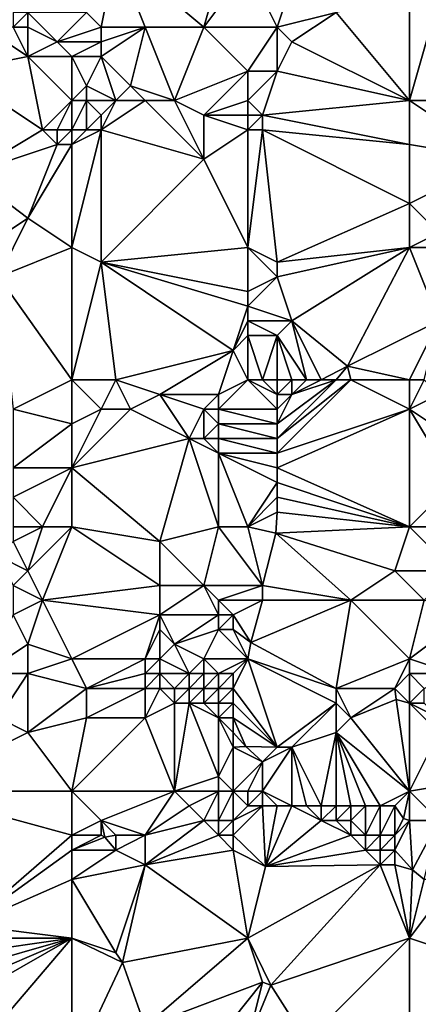
# Model space of a CAD drawing. Units: metres. Extents: x 73750 to 74375, y 343000 to 343500.
# Drawn here: x 74138 to 74166, y 343216 to 343284 of the extents above; entities that cross this region are included whole.
import ezdxf

# ---------------------------------------------------------------- set-up
doc = ezdxf.new("R2010")
doc.units = ezdxf.units.M
doc.layers.add('Terrain', color=15, linetype='Continuous')

msp = doc.modelspace()

# ---------------------------------------------------------------- linework, layer by layer
at = {"layer": 'Terrain'}
for points in [[(74153, 343290, 316.08), (74145, 343288, 316.1), (74151, 343283, 316.25), (74153, 343290, 316.08)], [(74154, 343287, 316.17), (74153, 343290, 316.08), (74151, 343283, 316.25), (74154, 343287, 316.17)], [(74158, 343289, 316.11), (74154, 343287, 316.17), (74156, 343283, 316.06), (74158, 343289, 316.11)], [(74158, 343289, 316.11), (74156, 343283, 316.06), (74160, 343284, 316.24), (74158, 343289, 316.11)], [(74145, 343288, 316.1), (74143, 343284, 316.18), (74144, 343283, 316.28), (74145, 343288, 316.1)], [(74145, 343288, 316.1), (74144, 343283, 316.28), (74147, 343283, 316.12), (74145, 343288, 316.1)], [(74145, 343288, 316.1), (74147, 343283, 316.12), (74151, 343283, 316.25), (74145, 343288, 316.1)], [(74154, 343287, 316.17), (74151, 343283, 316.25), (74156, 343283, 316.06), (74154, 343287, 316.17)], [(74165, 343278, 316.4), (74165, 343285, 316.36), (74160, 343284, 316.24), (74165, 343278, 316.4)], [(74165, 343278, 316.4), (74167, 343285, 316.5), (74165, 343285, 316.36), (74165, 343278, 316.4)], [(74176, 343278, 316.83), (74167, 343285, 316.5), (74165, 343278, 316.4), (74176, 343278, 316.83)], [(74138, 343284, 316.56), (74138, 343283, 316.6), (74139, 343284, 316.65), (74138, 343284, 316.56)], [(74139, 343284, 316.65), (74138, 343283, 316.6), (74139, 343283, 316.77), (74139, 343284, 316.65)], [(74139, 343284, 316.65), (74141, 343282, 316.39), (74143, 343284, 316.18), (74139, 343284, 316.65)], [(74139, 343284, 316.65), (74139, 343283, 316.77), (74141, 343282, 316.39), (74139, 343284, 316.65)], [(74141, 343282, 316.39), (74144, 343283, 316.28), (74143, 343284, 316.18), (74141, 343282, 316.39)], [(74160, 343284, 316.24), (74156, 343283, 316.06), (74157, 343282, 316.1), (74160, 343284, 316.24)], [(74165, 343278, 316.4), (74160, 343284, 316.24), (74157, 343282, 316.1), (74165, 343278, 316.4)], [(74136, 343283, 316.34), (74134, 343280, 316.55), (74139, 343281, 316.41), (74136, 343283, 316.34)], [(74136, 343283, 316.34), (74139, 343281, 316.41), (74138, 343283, 316.6), (74136, 343283, 316.34)], [(74138, 343283, 316.6), (74139, 343281, 316.41), (74139, 343283, 316.77), (74138, 343283, 316.6)], [(74139, 343283, 316.77), (74139, 343281, 316.41), (74141, 343282, 316.39), (74139, 343283, 316.77)], [(74141, 343282, 316.39), (74144, 343282, 316.46), (74144, 343283, 316.28), (74141, 343282, 316.39)], [(74144, 343283, 316.28), (74144, 343282, 316.46), (74147, 343283, 316.12), (74144, 343283, 316.28)], [(74147, 343283, 316.12), (74144, 343282, 316.46), (74144, 343281, 316.6), (74147, 343283, 316.12)], [(74147, 343283, 316.12), (74144, 343281, 316.6), (74146, 343279, 316.55), (74147, 343283, 316.12)], [(74149, 343278, 316.17), (74147, 343283, 316.12), (74146, 343279, 316.55), (74149, 343278, 316.17)], [(74149, 343278, 316.17), (74151, 343283, 316.25), (74147, 343283, 316.12), (74149, 343278, 316.17)], [(74154, 343280, 316.08), (74151, 343283, 316.25), (74149, 343278, 316.17), (74154, 343280, 316.08)], [(74156, 343283, 316.06), (74151, 343283, 316.25), (74154, 343280, 316.08), (74156, 343283, 316.06)], [(74156, 343283, 316.06), (74154, 343280, 316.08), (74156, 343280, 316.15), (74156, 343283, 316.06)], [(74156, 343283, 316.06), (74156, 343280, 316.15), (74157, 343282, 316.1), (74156, 343283, 316.06)], [(74141, 343282, 316.39), (74139, 343281, 316.41), (74142, 343281, 316.31), (74141, 343282, 316.39)], [(74141, 343282, 316.39), (74142, 343281, 316.31), (74144, 343282, 316.46), (74141, 343282, 316.39)], [(74144, 343282, 316.46), (74142, 343281, 316.31), (74144, 343281, 316.6), (74144, 343282, 316.46)], [(74165, 343278, 316.4), (74157, 343282, 316.1), (74156, 343280, 316.15), (74165, 343278, 316.4)], [(74140, 343276, 316.45), (74139, 343281, 316.41), (74134, 343280, 316.55), (74140, 343276, 316.45)], [(74140, 343276, 316.45), (74142, 343278, 316.37), (74139, 343281, 316.41), (74140, 343276, 316.45)], [(74142, 343278, 316.37), (74142, 343281, 316.31), (74139, 343281, 316.41), (74142, 343278, 316.37)], [(74142, 343278, 316.37), (74143, 343279, 316.3), (74142, 343281, 316.31), (74142, 343278, 316.37)], [(74142, 343281, 316.31), (74143, 343279, 316.3), (74144, 343281, 316.6), (74142, 343281, 316.31)], [(74145, 343278, 316.54), (74144, 343281, 316.6), (74143, 343279, 316.3), (74145, 343278, 316.54)], [(74145, 343278, 316.54), (74146, 343279, 316.55), (74144, 343281, 316.6), (74145, 343278, 316.54)], [(74140, 343276, 316.45), (74134, 343280, 316.55), (74135, 343273, 316.13), (74140, 343276, 316.45)], [(74154, 343280, 316.08), (74149, 343278, 316.17), (74151, 343277, 316.19), (74154, 343280, 316.08)], [(74154, 343278, 316.23), (74154, 343280, 316.08), (74151, 343277, 316.19), (74154, 343278, 316.23)], [(74154, 343278, 316.23), (74156, 343280, 316.15), (74154, 343280, 316.08), (74154, 343278, 316.23)], [(74154, 343278, 316.23), (74155, 343277, 316.52), (74156, 343280, 316.15), (74154, 343278, 316.23)], [(74165, 343278, 316.4), (74156, 343280, 316.15), (74155, 343277, 316.52), (74165, 343278, 316.4)], [(74142, 343278, 316.37), (74143, 343278, 316.46), (74143, 343279, 316.3), (74142, 343278, 316.37)], [(74143, 343278, 316.46), (74145, 343278, 316.54), (74143, 343279, 316.3), (74143, 343278, 316.46)], [(74145, 343278, 316.54), (74147, 343278, 316.33), (74146, 343279, 316.55), (74145, 343278, 316.54)], [(74147, 343278, 316.33), (74149, 343278, 316.17), (74146, 343279, 316.55), (74147, 343278, 316.33)], [(74140, 343276, 316.45), (74141, 343276, 316.56), (74142, 343278, 316.37), (74140, 343276, 316.45)], [(74141, 343276, 316.56), (74142, 343276, 316.64), (74142, 343278, 316.37), (74141, 343276, 316.56)], [(74142, 343278, 316.37), (74142, 343276, 316.64), (74143, 343278, 316.46), (74142, 343278, 316.37)], [(74143, 343278, 316.46), (74142, 343276, 316.64), (74143, 343276, 316.62), (74143, 343278, 316.46)], [(74143, 343278, 316.46), (74143, 343276, 316.62), (74144, 343277, 316.33), (74143, 343278, 316.46)], [(74143, 343278, 316.46), (74144, 343277, 316.33), (74145, 343278, 316.54), (74143, 343278, 316.46)], [(74145, 343278, 316.54), (74144, 343277, 316.33), (74144, 343276, 316.45), (74145, 343278, 316.54)], [(74145, 343278, 316.54), (74144, 343276, 316.45), (74147, 343278, 316.33), (74145, 343278, 316.54)], [(74147, 343278, 316.33), (74144, 343276, 316.45), (74151, 343274, 316.53), (74147, 343278, 316.33)], [(74147, 343278, 316.33), (74151, 343274, 316.53), (74149, 343278, 316.17), (74147, 343278, 316.33)], [(74149, 343278, 316.17), (74151, 343274, 316.53), (74151, 343277, 316.19), (74149, 343278, 316.17)], [(74154, 343278, 316.23), (74151, 343277, 316.19), (74154, 343277, 316.41), (74154, 343278, 316.23)], [(74154, 343278, 316.23), (74154, 343277, 316.41), (74155, 343277, 316.52), (74154, 343278, 316.23)], [(74165, 343278, 316.4), (74155, 343277, 316.52), (74165, 343275, 316.51), (74165, 343278, 316.4)], [(74165, 343278, 316.4), (74165, 343275, 316.51), (74171, 343274, 316.81), (74165, 343278, 316.4)], [(74176, 343278, 316.83), (74165, 343278, 316.4), (74171, 343274, 316.81), (74176, 343278, 316.83)], [(74144, 343277, 316.33), (74143, 343276, 316.62), (74144, 343276, 316.45), (74144, 343277, 316.33)], [(74154, 343277, 316.41), (74151, 343277, 316.19), (74154, 343276, 316.57), (74154, 343277, 316.41)], [(74154, 343276, 316.57), (74151, 343277, 316.19), (74151, 343274, 316.53), (74154, 343276, 316.57)], [(74154, 343277, 316.41), (74154, 343276, 316.57), (74155, 343277, 316.52), (74154, 343277, 316.41)], [(74155, 343277, 316.52), (74154, 343276, 316.57), (74155, 343276, 316.66), (74155, 343277, 316.52)], [(74165, 343275, 316.51), (74155, 343277, 316.52), (74155, 343276, 316.66), (74165, 343275, 316.51)], [(74140, 343276, 316.45), (74135, 343273, 316.13), (74141, 343275, 316.65), (74140, 343276, 316.45)], [(74140, 343276, 316.45), (74141, 343275, 316.65), (74141, 343276, 316.56), (74140, 343276, 316.45)], [(74141, 343276, 316.56), (74141, 343275, 316.65), (74142, 343276, 316.64), (74141, 343276, 316.56)], [(74141, 343275, 316.65), (74142, 343275, 316.71), (74142, 343276, 316.64), (74141, 343275, 316.65)], [(74142, 343276, 316.64), (74142, 343275, 316.71), (74143, 343276, 316.62), (74142, 343276, 316.64)], [(74143, 343276, 316.62), (74142, 343275, 316.71), (74144, 343276, 316.45), (74143, 343276, 316.62)], [(74144, 343276, 316.45), (74142, 343275, 316.71), (74142, 343268, 316.57), (74144, 343276, 316.45)], [(74144, 343276, 316.45), (74142, 343268, 316.57), (74144, 343267, 316.64), (74144, 343276, 316.45)], [(74144, 343276, 316.45), (74144, 343267, 316.64), (74151, 343274, 316.53), (74144, 343276, 316.45)], [(74154, 343276, 316.57), (74151, 343274, 316.53), (74154, 343268, 316.67), (74154, 343276, 316.57)], [(74154, 343276, 316.57), (74154, 343268, 316.67), (74155, 343276, 316.66), (74154, 343276, 316.57)], [(74155, 343276, 316.66), (74154, 343268, 316.67), (74156, 343267, 316.41), (74155, 343276, 316.66)], [(74165, 343275, 316.51), (74155, 343276, 316.66), (74165, 343271, 316.5), (74165, 343275, 316.51)], [(74165, 343271, 316.5), (74155, 343276, 316.66), (74156, 343267, 316.41), (74165, 343271, 316.5)], [(74141, 343275, 316.65), (74135, 343273, 316.13), (74139, 343270, 316.49), (74141, 343275, 316.65)], [(74141, 343275, 316.65), (74139, 343270, 316.49), (74142, 343275, 316.71), (74141, 343275, 316.65)], [(74139, 343270, 316.49), (74142, 343268, 316.57), (74142, 343275, 316.71), (74139, 343270, 316.49)], [(74165, 343275, 316.51), (74165, 343271, 316.5), (74171, 343274, 316.81), (74165, 343275, 316.51)], [(74154, 343268, 316.67), (74151, 343274, 316.53), (74144, 343267, 316.64), (74154, 343268, 316.67)], [(74171, 343274, 316.81), (74165, 343271, 316.5), (74167, 343269, 316.53), (74171, 343274, 316.81)], [(74135, 343273, 316.13), (74136, 343268, 316.29), (74139, 343270, 316.49), (74135, 343273, 316.13)], [(74165, 343271, 316.5), (74156, 343267, 316.41), (74165, 343268, 316.31), (74165, 343271, 316.5)], [(74165, 343271, 316.5), (74165, 343268, 316.31), (74167, 343269, 316.53), (74165, 343271, 316.5)], [(74139, 343270, 316.49), (74136, 343268, 316.29), (74137, 343266, 316.4), (74139, 343270, 316.49)], [(74139, 343270, 316.49), (74137, 343266, 316.4), (74142, 343268, 316.57), (74139, 343270, 316.49)], [(74167, 343269, 316.53), (74165, 343268, 316.31), (74168, 343268, 316.53), (74167, 343269, 316.53)], [(74137, 343266, 316.4), (74142, 343259, 316.26), (74142, 343268, 316.57), (74137, 343266, 316.4)], [(74142, 343268, 316.57), (74142, 343259, 316.26), (74144, 343267, 316.64), (74142, 343268, 316.57)], [(74154, 343268, 316.67), (74144, 343267, 316.64), (74154, 343265, 316.47), (74154, 343268, 316.67)], [(74154, 343268, 316.67), (74154, 343265, 316.47), (74156, 343266, 316.31), (74154, 343268, 316.67)], [(74154, 343268, 316.67), (74156, 343266, 316.31), (74156, 343267, 316.41), (74154, 343268, 316.67)], [(74165, 343268, 316.31), (74156, 343267, 316.41), (74156, 343266, 316.31), (74165, 343268, 316.31)], [(74165, 343268, 316.31), (74156, 343266, 316.31), (74157, 343263, 316.2), (74165, 343268, 316.31)], [(74165, 343268, 316.31), (74157, 343263, 316.2), (74160.78, 343259.93, 317.271), (74165, 343268, 316.31)], [(74165, 343268, 316.31), (74160.78, 343259.93, 317.271), (74167, 343263, 316.26), (74165, 343268, 316.31)], [(74165, 343268, 316.31), (74167, 343263, 316.26), (74168, 343268, 316.53), (74165, 343268, 316.31)], [(74144, 343267, 316.64), (74142, 343259, 316.26), (74145, 343259, 316.16), (74144, 343267, 316.64)], [(74144, 343267, 316.64), (74145, 343259, 316.16), (74153, 343261, 316.15), (74144, 343267, 316.64)], [(74154, 343265, 316.47), (74144, 343267, 316.64), (74154, 343264, 316.37), (74154, 343265, 316.47)], [(74154, 343264, 316.37), (74144, 343267, 316.64), (74153, 343261, 316.15), (74154, 343264, 316.37)], [(74137, 343266, 316.4), (74138, 343257, 316.16), (74142, 343259, 316.26), (74137, 343266, 316.4)], [(74156, 343266, 316.31), (74154, 343265, 316.47), (74154, 343264, 316.37), (74156, 343266, 316.31)], [(74156, 343266, 316.31), (74154, 343264, 316.37), (74157, 343263, 316.2), (74156, 343266, 316.31)], [(74154, 343264, 316.37), (74153, 343261, 316.15), (74154, 343263, 316.29), (74154, 343264, 316.37)], [(74154, 343264, 316.37), (74154, 343263, 316.29), (74157, 343263, 316.2), (74154, 343264, 316.37)], [(74154, 343263, 316.29), (74153, 343261, 316.15), (74154, 343262, 316.17), (74154, 343263, 316.29)], [(74154, 343263, 316.29), (74154, 343262, 316.17), (74156, 343262, 316.16), (74154, 343263, 316.29)], [(74154, 343263, 316.29), (74156, 343262, 316.16), (74157, 343263, 316.2), (74154, 343263, 316.29)], [(74157, 343263, 316.2), (74156, 343262, 316.16), (74158, 343259, 316.28), (74157, 343263, 316.2)], [(74157, 343263, 316.2), (74158, 343259, 316.28), (74159, 343259, 316.28), (74157, 343263, 316.2)], [(74157, 343263, 316.2), (74159, 343259, 316.28), (74160.78, 343259.93, 317.271), (74157, 343263, 316.2)], [(74167, 343263, 316.26), (74160.78, 343259.93, 317.271), (74165, 343259, 316.32), (74167, 343263, 316.26)], [(74167, 343263, 316.26), (74165, 343259, 316.32), (74166, 343259, 316.3), (74167, 343263, 316.26)], [(74154, 343262, 316.17), (74153, 343261, 316.15), (74154, 343259, 316.5), (74154, 343262, 316.17)], [(74154, 343262, 316.17), (74155, 343259, 316.43), (74156, 343262, 316.16), (74154, 343262, 316.17)], [(74154, 343262, 316.17), (74154, 343259, 316.5), (74155, 343259, 316.43), (74154, 343262, 316.17)], [(74156, 343262, 316.16), (74155, 343259, 316.43), (74156, 343259, 316.35), (74156, 343262, 316.16)], [(74156, 343262, 316.16), (74156, 343259, 316.35), (74157, 343259, 316.29), (74156, 343262, 316.16)], [(74156, 343262, 316.16), (74157, 343259, 316.29), (74158, 343259, 316.28), (74156, 343262, 316.16)], [(74153, 343261, 316.15), (74145, 343259, 316.16), (74148, 343258, 316.45), (74153, 343261, 316.15)], [(74153, 343261, 316.15), (74148, 343258, 316.45), (74152, 343258, 316.66), (74153, 343261, 316.15)], [(74154, 343259, 316.5), (74153, 343261, 316.15), (74152, 343258, 316.66), (74154, 343259, 316.5)], [(74160.78, 343259.93, 317.271), (74159, 343259, 316.28), (74160, 343259, 316.28), (74160.78, 343259.93, 317.271)], [(74160.78, 343259.93, 317.271), (74160, 343259, 316.28), (74161, 343259, 316.3), (74160.78, 343259.93, 317.271)], [(74160.78, 343259.93, 317.271), (74161, 343259, 316.3), (74165, 343259, 316.32), (74160.78, 343259.93, 317.271)], [(74138, 343257, 316.16), (74142, 343256, 316.27), (74142, 343259, 316.26), (74138, 343257, 316.16)], [(74142, 343259, 316.26), (74142, 343256, 316.27), (74144, 343257, 316.4), (74142, 343259, 316.26)], [(74142, 343259, 316.26), (74144, 343257, 316.4), (74145, 343259, 316.16), (74142, 343259, 316.26)], [(74145, 343259, 316.16), (74144, 343257, 316.4), (74146, 343257, 316.56), (74145, 343259, 316.16)], [(74145, 343259, 316.16), (74146, 343257, 316.56), (74148, 343258, 316.45), (74145, 343259, 316.16)], [(74154, 343259, 316.5), (74152, 343258, 316.66), (74152, 343257, 316.96), (74154, 343259, 316.5)], [(74154, 343259, 316.5), (74152, 343257, 316.96), (74156, 343257, 316.43), (74154, 343259, 316.5)], [(74154, 343259, 316.5), (74156, 343257, 316.43), (74156, 343258, 316.36), (74154, 343259, 316.5)], [(74154, 343259, 316.5), (74156, 343258, 316.36), (74155, 343259, 316.43), (74154, 343259, 316.5)], [(74155, 343259, 316.43), (74156, 343258, 316.36), (74156, 343259, 316.35), (74155, 343259, 316.43)], [(74156, 343259, 316.35), (74156, 343258, 316.36), (74157, 343259, 316.29), (74156, 343259, 316.35)], [(74157, 343259, 316.29), (74156, 343258, 316.36), (74157, 343258, 316.34), (74157, 343259, 316.29)], [(74160, 343259, 316.28), (74156, 343255, 316.66), (74161, 343259, 316.3), (74160, 343259, 316.28)], [(74160, 343259, 316.28), (74157, 343258, 316.34), (74156, 343256, 316.55), (74160, 343259, 316.28)], [(74160, 343259, 316.28), (74156, 343256, 316.55), (74156, 343255, 316.66), (74160, 343259, 316.28)], [(74161, 343259, 316.3), (74156, 343255, 316.66), (74156, 343254, 316.67), (74161, 343259, 316.3)], [(74165, 343257, 316.38), (74161, 343259, 316.3), (74156, 343254, 316.67), (74165, 343257, 316.38)], [(74157, 343259, 316.29), (74157, 343258, 316.34), (74158, 343259, 316.28), (74157, 343259, 316.29)], [(74158, 343259, 316.28), (74157, 343258, 316.34), (74159, 343259, 316.28), (74158, 343259, 316.28)], [(74159, 343259, 316.28), (74157, 343258, 316.34), (74160, 343259, 316.28), (74159, 343259, 316.28)], [(74165, 343259, 316.32), (74161, 343259, 316.3), (74165, 343257, 316.38), (74165, 343259, 316.32)], [(74165, 343259, 316.32), (74165, 343257, 316.38), (74166, 343259, 316.3), (74165, 343259, 316.32)], [(74166, 343259, 316.3), (74165, 343257, 316.38), (74167, 343258, 316.25), (74166, 343259, 316.3)], [(74148, 343258, 316.45), (74146, 343257, 316.56), (74150, 343255, 316.71), (74148, 343258, 316.45)], [(74148, 343258, 316.45), (74150, 343255, 316.71), (74151, 343257, 316.75), (74148, 343258, 316.45)], [(74148, 343258, 316.45), (74151, 343257, 316.75), (74152, 343258, 316.66), (74148, 343258, 316.45)], [(74152, 343258, 316.66), (74151, 343257, 316.75), (74152, 343257, 316.96), (74152, 343258, 316.66)], [(74156, 343258, 316.36), (74156, 343257, 316.43), (74157, 343258, 316.34), (74156, 343258, 316.36)], [(74157, 343258, 316.34), (74156, 343257, 316.43), (74156, 343256, 316.55), (74157, 343258, 316.34)], [(74167, 343258, 316.25), (74165, 343257, 316.38), (74168, 343255, 316.59), (74167, 343258, 316.25)], [(74138, 343257, 316.16), (74138, 343253, 316.36), (74142, 343256, 316.27), (74138, 343257, 316.16)], [(74144, 343257, 316.4), (74142, 343256, 316.27), (74142, 343253, 316.48), (74144, 343257, 316.4)], [(74144, 343257, 316.4), (74142, 343253, 316.48), (74146, 343257, 316.56), (74144, 343257, 316.4)], [(74146, 343257, 316.56), (74142, 343253, 316.48), (74150, 343255, 316.71), (74146, 343257, 316.56)], [(74151, 343257, 316.75), (74150, 343255, 316.71), (74151, 343255, 316.77), (74151, 343257, 316.75)], [(74151, 343257, 316.75), (74151, 343255, 316.77), (74152, 343256, 317.07), (74151, 343257, 316.75)], [(74151, 343257, 316.75), (74152, 343256, 317.07), (74152, 343257, 316.96), (74151, 343257, 316.75)], [(74156, 343257, 316.43), (74152, 343257, 316.96), (74156, 343256, 316.55), (74156, 343257, 316.43)], [(74156, 343256, 316.55), (74152, 343257, 316.96), (74152, 343256, 317.07), (74156, 343256, 316.55)], [(74165, 343249, 317.14), (74165, 343257, 316.38), (74156, 343253, 316.66), (74165, 343249, 317.14)], [(74165, 343257, 316.38), (74156, 343254, 316.67), (74156, 343253, 316.66), (74165, 343257, 316.38)], [(74165, 343249, 317.14), (74168, 343252, 316.95), (74165, 343257, 316.38), (74165, 343249, 317.14)], [(74165, 343257, 316.38), (74168, 343252, 316.95), (74168, 343255, 316.59), (74165, 343257, 316.38)], [(74138, 343253, 316.36), (74142, 343253, 316.48), (74142, 343256, 316.27), (74138, 343253, 316.36)], [(74152, 343256, 317.07), (74151, 343255, 316.77), (74152, 343255, 316.94), (74152, 343256, 317.07)], [(74156, 343256, 316.55), (74152, 343256, 317.07), (74156, 343255, 316.66), (74156, 343256, 316.55)], [(74156, 343255, 316.66), (74152, 343256, 317.07), (74152, 343255, 316.94), (74156, 343255, 316.66)], [(74148, 343248, 316.66), (74150, 343255, 316.71), (74142, 343253, 316.48), (74148, 343248, 316.66)], [(74152, 343249, 317.02), (74150, 343255, 316.71), (74148, 343248, 316.66), (74152, 343249, 317.02)], [(74152, 343249, 317.02), (74152, 343254, 316.83), (74150, 343255, 316.71), (74152, 343249, 317.02)], [(74150, 343255, 316.71), (74152, 343254, 316.83), (74151, 343255, 316.77), (74150, 343255, 316.71)], [(74151, 343255, 316.77), (74152, 343254, 316.83), (74152, 343255, 316.94), (74151, 343255, 316.77)], [(74156, 343255, 316.66), (74152, 343255, 316.94), (74156, 343254, 316.67), (74156, 343255, 316.66)], [(74156, 343254, 316.67), (74152, 343255, 316.94), (74152, 343254, 316.83), (74156, 343254, 316.67)], [(74154, 343249, 316.94), (74156, 343252, 316.74), (74152, 343254, 316.83), (74154, 343249, 316.94)], [(74154, 343249, 316.94), (74152, 343254, 316.83), (74152, 343249, 317.02), (74154, 343249, 316.94)], [(74156, 343254, 316.67), (74152, 343254, 316.83), (74156, 343253, 316.66), (74156, 343254, 316.67)], [(74156, 343253, 316.66), (74152, 343254, 316.83), (74156, 343252, 316.74), (74156, 343253, 316.66)], [(74140, 343249, 316.4), (74142, 343253, 316.48), (74138, 343251, 316.37), (74140, 343249, 316.4)], [(74138, 343253, 316.36), (74138, 343251, 316.37), (74142, 343253, 316.48), (74138, 343253, 316.36)], [(74140, 343249, 316.4), (74142, 343249, 316.49), (74142, 343253, 316.48), (74140, 343249, 316.4)], [(74142, 343249, 316.49), (74148, 343248, 316.66), (74142, 343253, 316.48), (74142, 343249, 316.49)], [(74165, 343249, 317.14), (74156, 343253, 316.66), (74156, 343252, 316.74), (74165, 343249, 317.14)], [(74154, 343249, 316.94), (74156, 343251, 316.82), (74156, 343252, 316.74), (74154, 343249, 316.94)], [(74165, 343249, 317.14), (74156, 343252, 316.74), (74156, 343251, 316.82), (74165, 343249, 317.14)], [(74165, 343249, 317.14), (74168, 343249, 317.24), (74168, 343252, 316.95), (74165, 343249, 317.14)], [(74138, 343249, 316.66), (74140, 343249, 316.4), (74138, 343251, 316.37), (74138, 343249, 316.66)], [(74154, 343249, 316.94), (74156, 343250, 316.9), (74156, 343251, 316.82), (74154, 343249, 316.94)], [(74165, 343249, 317.14), (74156, 343251, 316.82), (74156, 343250, 316.9), (74165, 343249, 317.14)], [(74154, 343249, 316.94), (74155.91, 343248.57, 317.086), (74156, 343250, 316.9), (74154, 343249, 316.94)], [(74165, 343249, 317.14), (74156, 343250, 316.9), (74155.91, 343248.57, 317.086), (74165, 343249, 317.14)], [(74138, 343249, 316.66), (74138, 343248, 316.7), (74140, 343249, 316.4), (74138, 343249, 316.66)], [(74140, 343249, 316.4), (74138, 343248, 316.7), (74139, 343246, 316.35), (74140, 343249, 316.4)], [(74140, 343249, 316.4), (74139, 343246, 316.35), (74142, 343249, 316.49), (74140, 343249, 316.4)], [(74139, 343246, 316.35), (74140, 343244, 316.08), (74142, 343249, 316.49), (74139, 343246, 316.35)], [(74140, 343244, 316.08), (74148, 343245, 316.58), (74142, 343249, 316.49), (74140, 343244, 316.08)], [(74142, 343249, 316.49), (74148, 343245, 316.58), (74148, 343248, 316.66), (74142, 343249, 316.49)], [(74152, 343249, 317.02), (74148, 343248, 316.66), (74151, 343245, 317), (74152, 343249, 317.02)], [(74155, 343245, 317.21), (74152, 343249, 317.02), (74151, 343245, 317), (74155, 343245, 317.21)], [(74154, 343249, 316.94), (74152, 343249, 317.02), (74155, 343245, 317.21), (74154, 343249, 316.94)], [(74154, 343249, 316.94), (74155, 343245, 317.21), (74155.91, 343248.57, 317.086), (74154, 343249, 316.94)], [(74155, 343245, 317.21), (74161, 343244, 317.51), (74155.91, 343248.57, 317.086), (74155, 343245, 317.21)], [(74165, 343249, 317.14), (74155.91, 343248.57, 317.086), (74164, 343246, 317.37), (74165, 343249, 317.14)], [(74164, 343246, 317.37), (74155.91, 343248.57, 317.086), (74161, 343244, 317.51), (74164, 343246, 317.37)], [(74165, 343249, 317.14), (74164, 343246, 317.37), (74168, 343246, 317.54), (74165, 343249, 317.14)], [(74165, 343249, 317.14), (74168, 343246, 317.54), (74168, 343249, 317.24), (74165, 343249, 317.14)], [(74138, 343248, 316.7), (74137, 343247, 316.53), (74139, 343246, 316.35), (74138, 343248, 316.7)], [(74148, 343248, 316.66), (74148, 343245, 316.58), (74151, 343245, 317), (74148, 343248, 316.66)], [(74137, 343247, 316.53), (74138, 343245, 316.29), (74139, 343246, 316.35), (74137, 343247, 316.53)], [(74139, 343246, 316.35), (74138, 343245, 316.29), (74140, 343244, 316.08), (74139, 343246, 316.35)], [(74166, 343244, 317.77), (74164, 343246, 317.37), (74161, 343244, 317.51), (74166, 343244, 317.77)], [(74168, 343246, 317.54), (74164, 343246, 317.37), (74166, 343244, 317.77), (74168, 343246, 317.54)], [(74138, 343245, 316.29), (74138, 343243, 316.01), (74140, 343244, 316.08), (74138, 343245, 316.29)], [(74140, 343244, 316.08), (74148, 343243, 316.53), (74148, 343245, 316.58), (74140, 343244, 316.08)], [(74148, 343245, 316.58), (74148, 343243, 316.53), (74151, 343245, 317), (74148, 343245, 316.58)], [(74151, 343245, 317), (74148, 343243, 316.53), (74152, 343243, 317.05), (74151, 343245, 317)], [(74151, 343245, 317), (74152, 343243, 317.05), (74152, 343244, 317.09), (74151, 343245, 317)], [(74155, 343245, 317.21), (74151, 343245, 317), (74152, 343244, 317.09), (74155, 343245, 317.21)], [(74155, 343245, 317.21), (74152, 343244, 317.09), (74155, 343244, 317.31), (74155, 343245, 317.21)], [(74155, 343245, 317.21), (74155, 343244, 317.31), (74161, 343244, 317.51), (74155, 343245, 317.21)], [(74140, 343244, 316.08), (74138, 343243, 316.01), (74139, 343241, 315.93), (74140, 343244, 316.08)], [(74142, 343240, 315.9), (74140, 343244, 316.08), (74139, 343241, 315.93), (74142, 343240, 315.9)], [(74142, 343240, 315.9), (74148, 343243, 316.53), (74140, 343244, 316.08), (74142, 343240, 315.9)], [(74152, 343244, 317.09), (74152, 343243, 317.05), (74153, 343243, 317.13), (74152, 343244, 317.09)], [(74155, 343244, 317.31), (74152, 343244, 317.09), (74153, 343243, 317.13), (74155, 343244, 317.31)], [(74155, 343244, 317.31), (74153, 343243, 317.13), (74154.2, 343241.12, 317.028), (74155, 343244, 317.31)], [(74160, 343238, 317.65), (74161, 343244, 317.51), (74154.2, 343241.12, 317.028), (74160, 343238, 317.65)], [(74155, 343244, 317.31), (74154.2, 343241.12, 317.028), (74161, 343244, 317.51), (74155, 343244, 317.31)], [(74165, 343240, 318.03), (74161, 343244, 317.51), (74160, 343238, 317.65), (74165, 343240, 318.03)], [(74165, 343240, 318.03), (74166, 343244, 317.77), (74161, 343244, 317.51), (74165, 343240, 318.03)], [(74165, 343240, 318.03), (74169, 343243, 318.2), (74166, 343244, 317.77), (74165, 343240, 318.03)], [(74136, 343239, 315.5), (74139, 343241, 315.93), (74138, 343243, 316.01), (74136, 343239, 315.5)], [(74142, 343240, 315.9), (74147, 343240, 316.51), (74148, 343243, 316.53), (74142, 343240, 315.9)], [(74147, 343240, 316.51), (74148, 343242, 316.49), (74148, 343243, 316.53), (74147, 343240, 316.51)], [(74148, 343243, 316.53), (74148, 343242, 316.49), (74149, 343241, 316.72), (74148, 343243, 316.53)], [(74148, 343243, 316.53), (74149, 343241, 316.72), (74152, 343243, 317.05), (74148, 343243, 316.53)], [(74152, 343243, 317.05), (74149, 343241, 316.72), (74152, 343242, 317.01), (74152, 343243, 317.05)], [(74152, 343243, 317.05), (74152, 343242, 317.01), (74153, 343243, 317.13), (74152, 343243, 317.05)], [(74153, 343243, 317.13), (74152, 343242, 317.01), (74153, 343242, 317.11), (74153, 343243, 317.13)], [(74154.2, 343241.12, 317.028), (74153, 343243, 317.13), (74153, 343242, 317.11), (74154.2, 343241.12, 317.028)], [(74165, 343240, 318.03), (74168, 343239, 318.45), (74169, 343243, 318.2), (74165, 343240, 318.03)], [(74147, 343240, 316.51), (74148, 343240, 316.75), (74148, 343242, 316.49), (74147, 343240, 316.51)], [(74148, 343240, 316.75), (74149, 343241, 316.72), (74148, 343242, 316.49), (74148, 343240, 316.75)], [(74151, 343240, 316.72), (74152, 343242, 317.01), (74149, 343241, 316.72), (74151, 343240, 316.72)], [(74154, 343240, 317.07), (74152, 343242, 317.01), (74151, 343240, 316.72), (74154, 343240, 317.07)], [(74154, 343240, 317.07), (74153, 343242, 317.11), (74152, 343242, 317.01), (74154, 343240, 317.07)], [(74154, 343240, 317.07), (74154.2, 343241.12, 317.028), (74153, 343242, 317.11), (74154, 343240, 317.07)], [(74154, 343240, 317.07), (74160, 343238, 317.65), (74154.2, 343241.12, 317.028), (74154, 343240, 317.07)], [(74136, 343239, 315.5), (74139, 343239, 315.58), (74139, 343241, 315.93), (74136, 343239, 315.5)], [(74139, 343239, 315.58), (74142, 343240, 315.9), (74139, 343241, 315.93), (74139, 343239, 315.58)], [(74148, 343240, 316.75), (74150, 343239, 316.77), (74149, 343241, 316.72), (74148, 343240, 316.75)], [(74151, 343240, 316.72), (74149, 343241, 316.72), (74150, 343239, 316.77), (74151, 343240, 316.72)], [(74139, 343239, 315.58), (74143, 343238, 315.96), (74142, 343240, 315.9), (74139, 343239, 315.58)], [(74142, 343240, 315.9), (74143, 343238, 315.96), (74147, 343240, 316.51), (74142, 343240, 315.9)], [(74147, 343240, 316.51), (74143, 343238, 315.96), (74147, 343239, 316.63), (74147, 343240, 316.51)], [(74147, 343240, 316.51), (74147, 343239, 316.63), (74148, 343240, 316.75), (74147, 343240, 316.51)], [(74148, 343240, 316.75), (74147, 343239, 316.63), (74148, 343239, 316.88), (74148, 343240, 316.75)], [(74148, 343240, 316.75), (74148, 343239, 316.88), (74150, 343239, 316.77), (74148, 343240, 316.75)], [(74151, 343240, 316.72), (74150, 343239, 316.77), (74151, 343239, 316.7), (74151, 343240, 316.72)], [(74151, 343240, 316.72), (74151, 343239, 316.7), (74152, 343239, 316.81), (74151, 343240, 316.72)], [(74154, 343240, 317.07), (74151, 343240, 316.72), (74152, 343239, 316.81), (74154, 343240, 317.07)], [(74154, 343240, 317.07), (74152, 343239, 316.81), (74153, 343239, 316.95), (74154, 343240, 317.07)], [(74154, 343240, 317.07), (74153, 343239, 316.95), (74153, 343238, 316.98), (74154, 343240, 317.07)], [(74154, 343240, 317.07), (74153, 343238, 316.98), (74156, 343234, 317.29), (74154, 343240, 317.07)], [(74154, 343240, 317.07), (74156, 343234, 317.29), (74160, 343237, 317.73), (74154, 343240, 317.07)], [(74154, 343240, 317.07), (74160, 343237, 317.73), (74160, 343238, 317.65), (74154, 343240, 317.07)], [(74165, 343240, 318.03), (74160, 343238, 317.65), (74164, 343238, 318.08), (74165, 343240, 318.03)], [(74165, 343240, 318.03), (74164, 343238, 318.08), (74165, 343239, 318.17), (74165, 343240, 318.03)], [(74165, 343240, 318.03), (74165, 343239, 318.17), (74168, 343239, 318.45), (74165, 343240, 318.03)], [(74136, 343239, 315.5), (74137, 343236, 315.42), (74139, 343239, 315.58), (74136, 343239, 315.5)], [(74139, 343239, 315.58), (74137, 343236, 315.42), (74139, 343235, 315.63), (74139, 343239, 315.58)], [(74139, 343239, 315.58), (74139, 343235, 315.63), (74143, 343238, 315.96), (74139, 343239, 315.58)], [(74147, 343239, 316.63), (74143, 343238, 315.96), (74147, 343238, 316.75), (74147, 343239, 316.63)], [(74147, 343239, 316.63), (74147, 343238, 316.75), (74148, 343239, 316.88), (74147, 343239, 316.63)], [(74148, 343239, 316.88), (74147, 343238, 316.75), (74148, 343238, 316.88), (74148, 343239, 316.88)], [(74148, 343239, 316.88), (74148, 343238, 316.88), (74149, 343238, 316.83), (74148, 343239, 316.88)], [(74148, 343239, 316.88), (74149, 343238, 316.83), (74150, 343239, 316.77), (74148, 343239, 316.88)], [(74150, 343239, 316.77), (74149, 343238, 316.83), (74150, 343238, 316.74), (74150, 343239, 316.77)], [(74150, 343239, 316.77), (74150, 343238, 316.74), (74151, 343239, 316.7), (74150, 343239, 316.77)], [(74151, 343239, 316.7), (74150, 343238, 316.74), (74151, 343238, 316.76), (74151, 343239, 316.7)], [(74151, 343239, 316.7), (74151, 343238, 316.76), (74152, 343239, 316.81), (74151, 343239, 316.7)], [(74152, 343239, 316.81), (74151, 343238, 316.76), (74152, 343238, 316.86), (74152, 343239, 316.81)], [(74152, 343239, 316.81), (74152, 343238, 316.86), (74153, 343239, 316.95), (74152, 343239, 316.81)], [(74153, 343239, 316.95), (74152, 343238, 316.86), (74153, 343238, 316.98), (74153, 343239, 316.95)], [(74165, 343239, 318.17), (74164, 343238, 318.08), (74165, 343237, 317.95), (74165, 343239, 318.17)], [(74165, 343239, 318.17), (74165, 343237, 317.95), (74166, 343238, 318.07), (74165, 343239, 318.17)], [(74165, 343239, 318.17), (74166, 343238, 318.07), (74168, 343239, 318.45), (74165, 343239, 318.17)], [(74139, 343235, 315.63), (74143, 343236, 316.04), (74143, 343238, 315.96), (74139, 343235, 315.63)], [(74143, 343238, 315.96), (74143, 343236, 316.04), (74147, 343238, 316.75), (74143, 343238, 315.96)], [(74147, 343238, 316.75), (74143, 343236, 316.04), (74147, 343236, 316.59), (74147, 343238, 316.75)], [(74147, 343238, 316.75), (74147, 343236, 316.59), (74148, 343238, 316.88), (74147, 343238, 316.75)], [(74148, 343238, 316.88), (74147, 343236, 316.59), (74149, 343237, 316.66), (74148, 343238, 316.88)], [(74148, 343238, 316.88), (74149, 343237, 316.66), (74149, 343238, 316.83), (74148, 343238, 316.88)], [(74149, 343238, 316.83), (74149, 343237, 316.66), (74150, 343238, 316.74), (74149, 343238, 316.83)], [(74150, 343238, 316.74), (74149, 343237, 316.66), (74150, 343237, 316.67), (74150, 343238, 316.74)], [(74150, 343238, 316.74), (74150, 343237, 316.67), (74151, 343238, 316.76), (74150, 343238, 316.74)], [(74151, 343238, 316.76), (74150, 343237, 316.67), (74151, 343237, 316.79), (74151, 343238, 316.76)], [(74151, 343238, 316.76), (74151, 343237, 316.79), (74152, 343238, 316.86), (74151, 343238, 316.76)], [(74152, 343238, 316.86), (74151, 343237, 316.79), (74152, 343237, 316.88), (74152, 343238, 316.86)], [(74152, 343238, 316.86), (74152, 343237, 316.88), (74153, 343238, 316.98), (74152, 343238, 316.86)], [(74153, 343238, 316.98), (74152, 343237, 316.88), (74153, 343237, 316.97), (74153, 343238, 316.98)], [(74156, 343234, 317.29), (74153, 343238, 316.98), (74153, 343237, 316.97), (74156, 343234, 317.29)], [(74160, 343238, 317.65), (74160, 343237, 317.73), (74161, 343236, 317.62), (74160, 343238, 317.65)], [(74160, 343238, 317.65), (74161, 343236, 317.62), (74164, 343238, 318.08), (74160, 343238, 317.65)], [(74164, 343238, 318.08), (74161, 343236, 317.62), (74164.09, 343237.24, 318.058), (74164, 343238, 318.08)], [(74165, 343237, 317.95), (74164, 343238, 318.08), (74164.09, 343237.24, 318.058), (74165, 343237, 317.95)], [(74166, 343238, 318.07), (74165, 343237, 317.95), (74166, 343237, 318.01), (74166, 343238, 318.07)], [(74149, 343231, 316.37), (74149, 343237, 316.66), (74147, 343236, 316.59), (74149, 343231, 316.37)], [(74149, 343231, 316.37), (74152, 343232, 316.98), (74150, 343237, 316.67), (74149, 343231, 316.37)], [(74149, 343231, 316.37), (74150, 343237, 316.67), (74149, 343237, 316.66), (74149, 343231, 316.37)], [(74150, 343237, 316.67), (74152, 343232, 316.98), (74152, 343236, 316.88), (74150, 343237, 316.67)], [(74150, 343237, 316.67), (74152, 343236, 316.88), (74151, 343237, 316.79), (74150, 343237, 316.67)], [(74151, 343237, 316.79), (74152, 343236, 316.88), (74152, 343237, 316.88), (74151, 343237, 316.79)], [(74152, 343237, 316.88), (74152, 343236, 316.88), (74153, 343237, 316.97), (74152, 343237, 316.88)], [(74153, 343237, 316.97), (74152, 343236, 316.88), (74153, 343236, 316.99), (74153, 343237, 316.97)], [(74156, 343234, 317.29), (74153, 343237, 316.97), (74153, 343236, 316.99), (74156, 343234, 317.29)], [(74160, 343237, 317.73), (74156, 343234, 317.29), (74157, 343234, 317.48), (74160, 343237, 317.73)], [(74160, 343237, 317.73), (74157, 343234, 317.48), (74160, 343235, 317.43), (74160, 343237, 317.73)], [(74160, 343237, 317.73), (74160, 343235, 317.43), (74161, 343236, 317.62), (74160, 343237, 317.73)], [(74165, 343231, 317.69), (74164.09, 343237.24, 318.058), (74161, 343236, 317.62), (74165, 343231, 317.69)], [(74165, 343231, 317.69), (74165, 343237, 317.95), (74164.09, 343237.24, 318.058), (74165, 343231, 317.69)], [(74165, 343231, 317.69), (74167, 343235, 318.06), (74165, 343237, 317.95), (74165, 343231, 317.69)], [(74165, 343237, 317.95), (74167, 343235, 318.06), (74167, 343236, 318.24), (74165, 343237, 317.95)], [(74165, 343237, 317.95), (74167, 343236, 318.24), (74166, 343237, 318.01), (74165, 343237, 317.95)], [(74131, 343231, 314.62), (74139, 343235, 315.63), (74137, 343236, 315.42), (74131, 343231, 314.62)], [(74142, 343231, 315.65), (74143, 343236, 316.04), (74139, 343235, 315.63), (74142, 343231, 315.65)], [(74142, 343231, 315.65), (74149, 343231, 316.37), (74147, 343236, 316.59), (74142, 343231, 315.65)], [(74142, 343231, 315.65), (74147, 343236, 316.59), (74143, 343236, 316.04), (74142, 343231, 315.65)], [(74152, 343236, 316.88), (74152, 343232, 316.98), (74153, 343234, 316.98), (74152, 343236, 316.88)], [(74152, 343236, 316.88), (74153, 343234, 316.98), (74153, 343235, 317.01), (74152, 343236, 316.88)], [(74152, 343236, 316.88), (74153, 343235, 317.01), (74153, 343236, 316.99), (74152, 343236, 316.88)], [(74156, 343234, 317.29), (74153, 343236, 316.99), (74153.86, 343234.04, 317.203), (74156, 343234, 317.29)], [(74153.86, 343234.04, 317.203), (74153, 343236, 316.99), (74153, 343235, 317.01), (74153.86, 343234.04, 317.203)], [(74165, 343231, 317.69), (74161, 343236, 317.62), (74160, 343235, 317.43), (74165, 343231, 317.69)], [(74131, 343231, 314.62), (74142, 343231, 315.65), (74139, 343235, 315.63), (74131, 343231, 314.62)], [(74153.86, 343234.04, 317.203), (74153, 343235, 317.01), (74153, 343234, 316.98), (74153.86, 343234.04, 317.203)], [(74159, 343230, 317.2), (74160, 343235, 317.43), (74157, 343234, 317.48), (74159, 343230, 317.2)], [(74159, 343230, 317.2), (74160, 343230, 317.27), (74160, 343235, 317.43), (74159, 343230, 317.2)], [(74160, 343230, 317.27), (74161, 343230, 317.35), (74160, 343235, 317.43), (74160, 343230, 317.27)], [(74161, 343230, 317.35), (74162, 343230, 317.42), (74160, 343235, 317.43), (74161, 343230, 317.35)], [(74162, 343230, 317.42), (74163, 343230, 317.48), (74160, 343235, 317.43), (74162, 343230, 317.42)], [(74165, 343231, 317.69), (74160, 343235, 317.43), (74163, 343230, 317.48), (74165, 343231, 317.69)], [(74165, 343231, 317.69), (74171, 343232, 318.12), (74167, 343235, 318.06), (74165, 343231, 317.69)], [(74153, 343231, 317.09), (74153, 343234, 316.98), (74152, 343232, 316.98), (74153, 343231, 317.09)], [(74155, 343233, 317.06), (74153.86, 343234.04, 317.203), (74153, 343234, 316.98), (74155, 343233, 317.06)], [(74155, 343233, 317.06), (74153, 343234, 316.98), (74153, 343231, 317.09), (74155, 343233, 317.06)], [(74156, 343234, 317.29), (74153.86, 343234.04, 317.203), (74155, 343233, 317.06), (74156, 343234, 317.29)], [(74155, 343231, 316.99), (74157, 343234, 317.48), (74155, 343233, 317.06), (74155, 343231, 316.99)], [(74155, 343231, 316.99), (74157, 343230, 317.02), (74157, 343234, 317.48), (74155, 343231, 316.99)], [(74156, 343234, 317.29), (74155, 343233, 317.06), (74157, 343234, 317.48), (74156, 343234, 317.29)], [(74157, 343230, 317.02), (74158, 343230, 317.11), (74157, 343234, 317.48), (74157, 343230, 317.02)], [(74158, 343230, 317.11), (74159, 343230, 317.2), (74157, 343234, 317.48), (74158, 343230, 317.11)], [(74154, 343231, 317.07), (74155, 343233, 317.06), (74153, 343231, 317.09), (74154, 343231, 317.07)], [(74154, 343231, 317.07), (74155, 343231, 316.99), (74155, 343233, 317.06), (74154, 343231, 317.07)], [(74149, 343231, 316.37), (74152, 343231, 316.9), (74152, 343232, 316.98), (74149, 343231, 316.37)], [(74152, 343231, 316.9), (74153, 343231, 317.09), (74152, 343232, 316.98), (74152, 343231, 316.9)], [(74165, 343231, 317.69), (74167, 343229, 317.7), (74171, 343232, 318.12), (74165, 343231, 317.69)], [(74131, 343231, 314.62), (74134.91, 343221.89, 314.652), (74142, 343228, 315.58), (74131, 343231, 314.62)], [(74131, 343231, 314.62), (74142, 343228, 315.58), (74142, 343231, 315.65), (74131, 343231, 314.62)], [(74142, 343231, 315.65), (74142, 343228, 315.58), (74144, 343229, 315.9), (74142, 343231, 315.65)], [(74142, 343231, 315.65), (74144, 343229, 315.9), (74149, 343231, 316.37), (74142, 343231, 315.65)], [(74149, 343231, 316.37), (74144, 343229, 315.9), (74147, 343228, 316.06), (74149, 343231, 316.37)], [(74149, 343231, 316.37), (74147, 343228, 316.06), (74150, 343230, 316.41), (74149, 343231, 316.37)], [(74149, 343231, 316.37), (74150, 343230, 316.41), (74152, 343231, 316.9), (74149, 343231, 316.37)], [(74152, 343231, 316.9), (74150, 343230, 316.41), (74151, 343229, 316.45), (74152, 343231, 316.9)], [(74152, 343231, 316.9), (74151, 343229, 316.45), (74152, 343229, 316.55), (74152, 343231, 316.9)], [(74152, 343231, 316.9), (74152, 343229, 316.55), (74153, 343231, 317.09), (74152, 343231, 316.9)], [(74153, 343231, 317.09), (74152, 343229, 316.55), (74153, 343229, 316.63), (74153, 343231, 317.09)], [(74154, 343231, 317.07), (74153, 343231, 317.09), (74154, 343230, 316.87), (74154, 343231, 317.07)], [(74154, 343230, 316.87), (74153, 343231, 317.09), (74153, 343229, 316.63), (74154, 343230, 316.87)], [(74154, 343231, 317.07), (74154, 343230, 316.87), (74155, 343231, 316.99), (74154, 343231, 317.07)], [(74155, 343231, 316.99), (74154, 343230, 316.87), (74155, 343230, 316.88), (74155, 343231, 316.99)], [(74155, 343231, 316.99), (74155, 343230, 316.88), (74156, 343230, 316.94), (74155, 343231, 316.99)], [(74155, 343231, 316.99), (74156, 343230, 316.94), (74157, 343230, 317.02), (74155, 343231, 316.99)], [(74165, 343231, 317.69), (74163, 343230, 317.48), (74164, 343230, 317.58), (74165, 343231, 317.69)], [(74165, 343231, 317.69), (74164, 343230, 317.58), (74164.602, 343229.136, 317.565), (74165, 343231, 317.69)], [(74165, 343231, 317.69), (74164.602, 343229.136, 317.565), (74165, 343229, 317.67), (74165, 343231, 317.69)], [(74165, 343231, 317.69), (74165, 343229, 317.67), (74167, 343229, 317.7), (74165, 343231, 317.69)], [(74150, 343230, 316.41), (74147, 343228, 316.06), (74151, 343229, 316.45), (74150, 343230, 316.41)], [(74154, 343230, 316.87), (74153, 343229, 316.63), (74155, 343230, 316.88), (74154, 343230, 316.87)], [(74155, 343230, 316.88), (74153, 343229, 316.63), (74153, 343228, 316.56), (74155, 343230, 316.88)], [(74155, 343230, 316.88), (74153, 343228, 316.56), (74155.19, 343225.87, 316.63), (74155, 343230, 316.88)], [(74155, 343230, 316.88), (74155.19, 343225.87, 316.63), (74156, 343230, 316.94), (74155, 343230, 316.88)], [(74156, 343230, 316.94), (74155.19, 343225.87, 316.63), (74157, 343230, 317.02), (74156, 343230, 316.94)], [(74157, 343230, 317.02), (74155.19, 343225.87, 316.63), (74159, 343229, 317.13), (74157, 343230, 317.02)], [(74157, 343230, 317.02), (74159, 343229, 317.13), (74158, 343230, 317.11), (74157, 343230, 317.02)], [(74158, 343230, 317.11), (74159, 343229, 317.13), (74159, 343230, 317.2), (74158, 343230, 317.11)], [(74159, 343230, 317.2), (74159, 343229, 317.13), (74160, 343230, 317.27), (74159, 343230, 317.2)], [(74160, 343230, 317.27), (74159, 343229, 317.13), (74160, 343229, 317.21), (74160, 343230, 317.27)], [(74160, 343230, 317.27), (74160, 343229, 317.21), (74161, 343230, 317.35), (74160, 343230, 317.27)], [(74161, 343230, 317.35), (74160, 343229, 317.21), (74161, 343229, 317.29), (74161, 343230, 317.35)], [(74161, 343230, 317.35), (74161, 343229, 317.29), (74162, 343230, 317.42), (74161, 343230, 317.35)], [(74162, 343230, 317.42), (74161, 343229, 317.29), (74162, 343228, 317.26), (74162, 343230, 317.42)], [(74162, 343230, 317.42), (74162, 343228, 317.26), (74163, 343230, 317.48), (74162, 343230, 317.42)], [(74163, 343230, 317.48), (74162, 343228, 317.26), (74163, 343228, 317.33), (74163, 343230, 317.48)], [(74163, 343230, 317.48), (74163, 343228, 317.33), (74164, 343230, 317.58), (74163, 343230, 317.48)], [(74164, 343230, 317.58), (74163, 343228, 317.33), (74164, 343228, 317.45), (74164, 343230, 317.58)], [(74164.602, 343229.136, 317.565), (74164, 343230, 317.58), (74164, 343228, 317.45), (74164.602, 343229.136, 317.565)], [(74144, 343229, 315.9), (74142, 343228, 315.58), (74144, 343228, 315.94), (74144, 343229, 315.9)], [(74144, 343229, 315.9), (74144, 343228, 315.94), (74144.25, 343227.88, 316.076), (74144, 343229, 315.9)], [(74144, 343229, 315.9), (74144.25, 343227.88, 316.076), (74145, 343228, 316.13), (74144, 343229, 315.9)], [(74144, 343229, 315.9), (74145, 343228, 316.13), (74147, 343228, 316.06), (74144, 343229, 315.9)], [(74151, 343229, 316.45), (74147, 343226, 315.98), (74152, 343228, 316.47), (74151, 343229, 316.45)], [(74151, 343229, 316.45), (74147, 343228, 316.06), (74147, 343226, 315.98), (74151, 343229, 316.45)], [(74151, 343229, 316.45), (74152, 343228, 316.47), (74152, 343229, 316.55), (74151, 343229, 316.45)], [(74152, 343229, 316.55), (74152, 343228, 316.47), (74153, 343229, 316.63), (74152, 343229, 316.55)], [(74153, 343229, 316.63), (74152, 343228, 316.47), (74153, 343228, 316.56), (74153, 343229, 316.63)], [(74159, 343229, 317.13), (74155.19, 343225.87, 316.63), (74161, 343228, 317.2), (74159, 343229, 317.13)], [(74159, 343229, 317.13), (74161, 343228, 317.2), (74160, 343229, 317.21), (74159, 343229, 317.13)], [(74160, 343229, 317.21), (74161, 343228, 317.2), (74161, 343229, 317.29), (74160, 343229, 317.21)], [(74161, 343229, 317.29), (74161, 343228, 317.2), (74162, 343228, 317.26), (74161, 343229, 317.29)], [(74165, 343229, 317.67), (74164.602, 343229.136, 317.565), (74164, 343228, 317.45), (74165, 343229, 317.67)], [(74165, 343229, 317.67), (74164, 343228, 317.45), (74164, 343227, 317.33), (74165, 343229, 317.67)], [(74165, 343229, 317.67), (74164, 343227, 317.33), (74165.22, 343225.64, 317.252), (74165, 343229, 317.67)], [(74165, 343229, 317.67), (74165.22, 343225.64, 317.252), (74167, 343229, 317.7), (74165, 343229, 317.67)], [(74167, 343229, 317.7), (74165.22, 343225.64, 317.252), (74166, 343225, 317.48), (74167, 343229, 317.7)], [(74134.91, 343221.89, 314.652), (74142, 343227, 315.66), (74142, 343228, 315.58), (74134.91, 343221.89, 314.652)], [(74142, 343228, 315.58), (74142, 343227, 315.66), (74144, 343228, 315.94), (74142, 343228, 315.58)], [(74144, 343228, 315.94), (74142, 343227, 315.66), (74144.25, 343227.88, 316.076), (74144, 343228, 315.94)], [(74142, 343227, 315.66), (74145, 343227, 316.15), (74144.25, 343227.88, 316.076), (74142, 343227, 315.66)], [(74145, 343228, 316.13), (74144.25, 343227.88, 316.076), (74145, 343227, 316.15), (74145, 343228, 316.13)], [(74145, 343228, 316.13), (74145, 343227, 316.15), (74147, 343228, 316.06), (74145, 343228, 316.13)], [(74147, 343228, 316.06), (74145, 343227, 316.15), (74147, 343226, 315.98), (74147, 343228, 316.06)], [(74152, 343228, 316.47), (74147, 343226, 315.98), (74153, 343227, 316.5), (74152, 343228, 316.47)], [(74152, 343228, 316.47), (74153, 343227, 316.5), (74153, 343228, 316.56), (74152, 343228, 316.47)], [(74155.19, 343225.87, 316.63), (74153, 343228, 316.56), (74153, 343227, 316.5), (74155.19, 343225.87, 316.63)], [(74161, 343228, 317.2), (74155.19, 343225.87, 316.63), (74162, 343227, 317.22), (74161, 343228, 317.2)], [(74161, 343228, 317.2), (74162, 343227, 317.22), (74162, 343228, 317.26), (74161, 343228, 317.2)], [(74162, 343228, 317.26), (74162, 343227, 317.22), (74163, 343228, 317.33), (74162, 343228, 317.26)], [(74163, 343228, 317.33), (74162, 343227, 317.22), (74163, 343227, 317.28), (74163, 343228, 317.33)], [(74163, 343228, 317.33), (74163, 343227, 317.28), (74164, 343228, 317.45), (74163, 343228, 317.33)], [(74164, 343228, 317.45), (74163, 343227, 317.28), (74164, 343227, 317.33), (74164, 343228, 317.45)], [(74134.91, 343221.89, 314.652), (74142, 343225, 315.4), (74142, 343227, 315.66), (74134.91, 343221.89, 314.652)], [(74142, 343227, 315.66), (74142, 343225, 315.4), (74145, 343227, 316.15), (74142, 343227, 315.66)], [(74145, 343227, 316.15), (74142, 343225, 315.4), (74147, 343226, 315.98), (74145, 343227, 316.15)], [(74154, 343221, 316.2), (74153, 343227, 316.5), (74147, 343226, 315.98), (74154, 343221, 316.2)], [(74155.19, 343225.87, 316.63), (74153, 343227, 316.5), (74154, 343221, 316.2), (74155.19, 343225.87, 316.63)], [(74162, 343227, 317.22), (74155.19, 343225.87, 316.63), (74163, 343226, 317.21), (74162, 343227, 317.22)], [(74162, 343227, 317.22), (74163, 343226, 317.21), (74163, 343227, 317.28), (74162, 343227, 317.22)], [(74163, 343227, 317.28), (74163, 343226, 317.21), (74164, 343227, 317.33), (74163, 343227, 317.28)], [(74164, 343227, 317.33), (74163, 343226, 317.21), (74164, 343226, 317.29), (74164, 343227, 317.33)], [(74165.22, 343225.64, 317.252), (74164, 343227, 317.33), (74164, 343226, 317.29), (74165.22, 343225.64, 317.252)], [(74147, 343226, 315.98), (74142, 343225, 315.4), (74145, 343220, 315.51), (74147, 343226, 315.98)], [(74147, 343226, 315.98), (74145, 343220, 315.51), (74145.46, 343219.34, 315.328), (74147, 343226, 315.98)], [(74154, 343221, 316.2), (74147, 343226, 315.98), (74145.46, 343219.34, 315.328), (74154, 343221, 316.2)], [(74163, 343226, 317.21), (74155.19, 343225.87, 316.63), (74154, 343221, 316.2), (74163, 343226, 317.21)], [(74163, 343226, 317.21), (74154, 343221, 316.2), (74155.57, 343217.8, 316.088), (74163, 343226, 317.21)], [(74163, 343226, 317.21), (74155.57, 343217.8, 316.088), (74165, 343221, 317.02), (74163, 343226, 317.21)], [(74163, 343226, 317.21), (74165, 343221, 317.02), (74164, 343226, 317.29), (74163, 343226, 317.21)], [(74165.22, 343225.64, 317.252), (74164, 343226, 317.29), (74165, 343221, 317.02), (74165.22, 343225.64, 317.252)], [(74166, 343225, 317.48), (74165.22, 343225.64, 317.252), (74165, 343221, 317.02), (74166, 343225, 317.48)], [(74134.91, 343221.89, 314.652), (74142, 343221, 315.2), (74142, 343225, 315.4), (74134.91, 343221.89, 314.652)], [(74142, 343225, 315.4), (74142, 343221, 315.2), (74145, 343220, 315.51), (74142, 343225, 315.4)], [(74166, 343225, 317.48), (74165, 343221, 317.02), (74168, 343225, 317.51), (74166, 343225, 317.48)], [(74168, 343225, 317.51), (74165, 343221, 317.02), (74171, 343219, 317.27), (74168, 343225, 317.51)], [(74134.91, 343221.89, 314.652), (74135, 343221, 314.72), (74142, 343221, 315.2), (74134.91, 343221.89, 314.652)], [(74135, 343221, 314.72), (74135, 343220, 314.61), (74142, 343221, 315.2), (74135, 343221, 314.72)], [(74135, 343220, 314.61), (74135, 343219, 314.53), (74142, 343221, 315.2), (74135, 343220, 314.61)], [(74135, 343219, 314.53), (74135, 343218, 314.47), (74142, 343221, 315.2), (74135, 343219, 314.53)], [(74135, 343218, 314.47), (74135, 343217, 314.39), (74142, 343221, 315.2), (74135, 343218, 314.47)], [(74135, 343217, 314.39), (74136, 343214, 314.36), (74142, 343221, 315.2), (74135, 343217, 314.39)], [(74142, 343212, 314.64), (74142, 343221, 315.2), (74136, 343214, 314.36), (74142, 343212, 314.64)], [(74142, 343212, 314.64), (74145.46, 343219.34, 315.328), (74142, 343221, 315.2), (74142, 343212, 314.64)], [(74142, 343221, 315.2), (74145.46, 343219.34, 315.328), (74145, 343220, 315.51), (74142, 343221, 315.2)], [(74154, 343221, 316.2), (74145.46, 343219.34, 315.328), (74147, 343215, 315.21), (74154, 343221, 316.2)], [(74154, 343221, 316.2), (74147, 343215, 315.21), (74155, 343218, 316.18), (74154, 343221, 316.2)], [(74154, 343221, 316.2), (74155, 343218, 316.18), (74155.57, 343217.8, 316.088), (74154, 343221, 316.2)], [(74165, 343221, 317.02), (74155.57, 343217.8, 316.088), (74158, 343214, 316.13), (74165, 343221, 317.02)], [(74165, 343212, 316.39), (74165, 343221, 317.02), (74158, 343214, 316.13), (74165, 343212, 316.39)], [(74165, 343212, 316.39), (74171, 343219, 317.27), (74165, 343221, 317.02), (74165, 343212, 316.39)], [(74142, 343212, 314.64), (74147, 343215, 315.21), (74145.46, 343219.34, 315.328), (74142, 343212, 314.64)], [(74176, 343212, 317.12), (74171, 343219, 317.27), (74165, 343212, 316.39), (74176, 343212, 317.12)], [(74155, 343218, 316.18), (74147, 343215, 315.21), (74151, 343213, 315.39), (74155, 343218, 316.18)], [(74155, 343218, 316.18), (74151, 343213, 315.39), (74154, 343214, 315.82), (74155, 343218, 316.18)], [(74155, 343218, 316.18), (74154, 343214, 315.82), (74155.57, 343217.8, 316.088), (74155, 343218, 316.18)], [(74154, 343214, 315.82), (74158, 343214, 316.13), (74155.57, 343217.8, 316.088), (74154, 343214, 315.82)]]:
    msp.add_3dface(points, dxfattribs=at)

doc.saveas('drawing.dxf')
